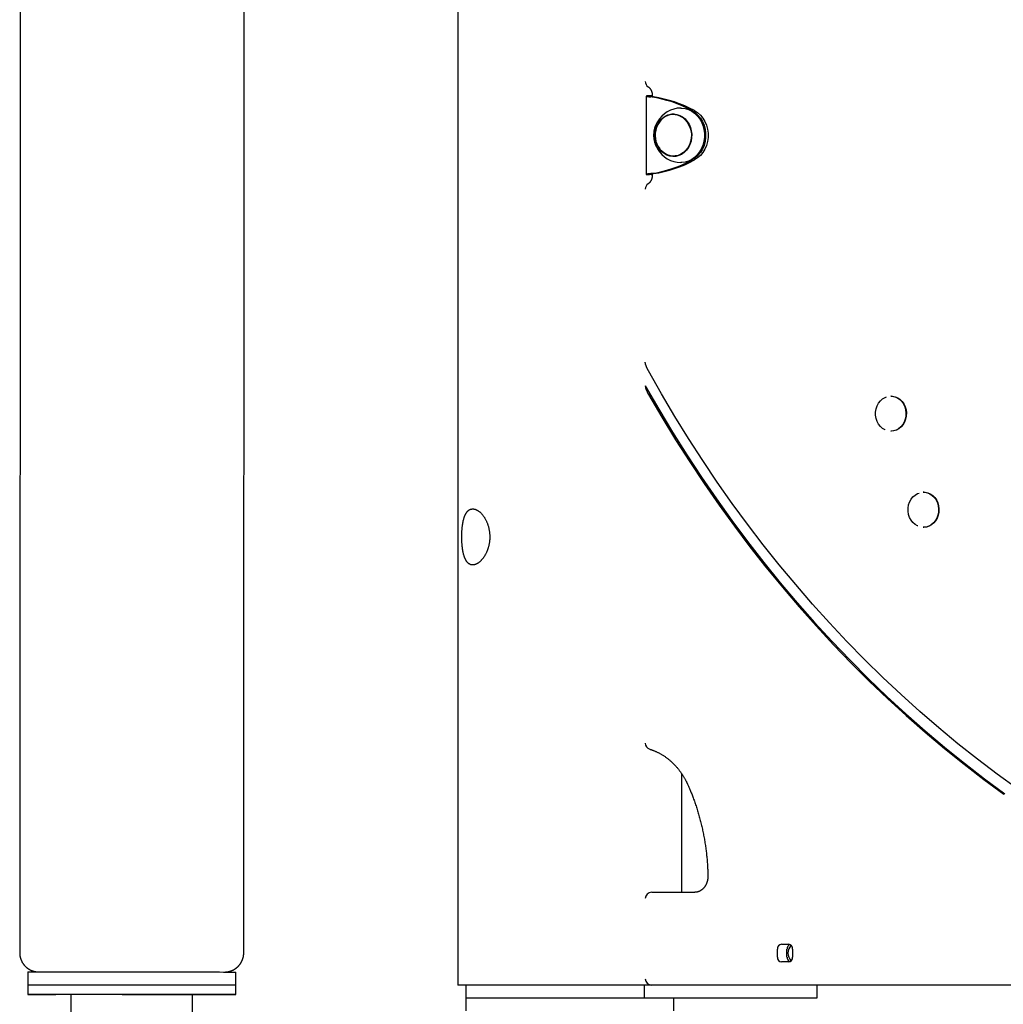
# Model space of a CAD drawing. Extents: x -1.5 to 17.4, y -4.3 to 5.3.
# Drawn here: x 1.8 to 2.4, y -3.1 to -2.5 of the extents above; entities that cross this region are included whole.
import ezdxf

# ---------------------------------------------------------------- set-up
doc = ezdxf.new("R2010")
doc.units = 0

msp = doc.modelspace()

# ---------------------------------------------------------------- linework, layer by layer
at = {"color": 7, "linetype": 'Continuous'}
for p, q in [((2.10542, 1.38539), (2.10542, -3.10774)), ((1.83225, -1.62674), (1.83177, -3.08753)), ((1.97177, -3.08758), (1.97225, -1.62674)), ((2.22319, -2.5524), (2.22319, -2.60126)), ((2.22514, -2.55214), (2.224, -2.55224)), ((2.2266, -2.55224), (2.224, -2.55224)), ((2.2266, -2.55224), (2.22622, -2.55235)), ((2.22696, -2.5522), (2.2266, -2.55224)), ((2.22696, -2.55183), (2.22696, -2.5527)), ((2.22769, -2.55288), (2.22619, -2.55288)), ((2.2414, -2.56383), (2.24015, -2.56383)), ((2.24015, -2.58983), (2.2414, -2.58983)), ((2.2266, -2.60142), (2.224, -2.60142)), ((2.224, -2.60142), (2.22514, -2.60152)), ((2.22769, -2.60078), (2.22619, -2.60078)), ((2.22622, -2.60131), (2.2266, -2.60142)), ((2.2266, -2.60142), (2.22696, -2.60146)), ((2.22696, -2.60095), (2.22696, -2.60183)), ((2.37624, -2.73974), (2.37599, -2.73974)), ((2.37599, -2.76174), (2.37624, -2.76174)), ((2.39659, -2.79974), (2.39634, -2.79974)), ((2.39634, -2.82174), (2.39659, -2.82174)), ((2.24542, -3.04974), (2.24542, -2.97577)), ((2.22663, -3.04974), (2.25363, -3.04974)), ((2.30517, -3.09024), (2.30517, -3.08524)), ((2.30777, -3.08224), (2.3121, -3.08224)), ((2.31117, -3.09024), (2.31117, -3.08524)), ((2.3147, -3.08524), (2.3147, -3.09024)), ((2.3121, -3.09324), (2.30777, -3.09324)), ((1.83677, -3.09953), (1.83676, -3.10753)), ((1.96676, -3.10758), (1.96677, -3.09958)), ((1.83676, -3.10753), (1.83676, -3.11353)), ((1.96676, -3.11358), (1.96676, -3.10758)), ((2.1148, -3.10774), (2.10542, -3.10774)), ((2.11042, -3.10774), (2.11042, -3.11574)), ((2.22672, -3.10774), (2.1148, -3.10774)), ((2.22203, -3.10774), (2.22203, -3.11574)), ((3.05542, -3.10774), (2.22663, -3.10774)), ((2.32993, -3.11574), (2.32993, -3.10774)), ((1.86371, -3.11354), (1.86346, -3.89151)), ((1.93956, -3.89154), (1.93981, -3.11357)), ((2.11042, -3.11574), (2.11042, -3.12374)), ((2.11042, -3.11574), (2.22203, -3.11574)), ((2.22203, -3.11574), (2.30107, -3.11574)), ((2.24042, -3.12374), (2.24042, -3.11574)), ((2.30107, -3.11574), (2.32993, -3.11574))]:
    msp.add_line(p, q, dxfattribs=at)
for points in [[(2.22441, -2.54649), (2.22448, -2.54654), (2.22455, -2.54659), (2.22462, -2.54664), (2.22469, -2.54669), (2.22475, -2.54675), (2.22483, -2.5468), (2.2249, -2.54686), (2.22497, -2.54693), (2.22505, -2.54699), (2.22512, -2.54707), (2.2252, -2.54715), (2.22528, -2.54723), (2.22536, -2.54732), (2.22545, -2.54742), (2.22553, -2.54752), (2.22561, -2.54762), (2.22569, -2.54773), (2.22578, -2.54785), (2.22586, -2.54797), (2.22594, -2.5481), (2.22602, -2.54823), (2.2261, -2.54837), (2.22617, -2.54851), (2.22624, -2.54865), (2.22631, -2.5488), (2.22638, -2.54894), (2.22644, -2.54909), (2.2265, -2.54924), (2.22655, -2.54939), (2.22661, -2.54954), (2.22665, -2.54969), (2.2267, -2.54983), (2.22674, -2.54998), (2.22677, -2.55012), (2.2268, -2.55026), (2.22683, -2.5504), (2.22686, -2.55053), (2.22688, -2.55066), (2.2269, -2.55079), (2.22691, -2.55092), (2.22692, -2.55104), (2.22693, -2.55116), (2.22694, -2.55127), (2.22695, -2.55139), (2.22695, -2.5515), (2.22696, -2.55161), (2.22696, -2.55172), (2.22696, -2.55183)], [(2.224, -2.55224), (2.22388, -2.55225), (2.22376, -2.55226), (2.22365, -2.55228), (2.22355, -2.55229), (2.22345, -2.5523), (2.22337, -2.55232), (2.2233, -2.55233), (2.22324, -2.55235), (2.22321, -2.55236), (2.22319, -2.55238), (2.22319, -2.5524), (2.2232, -2.55242), (2.22323, -2.55243), (2.22327, -2.55245), (2.22333, -2.55247), (2.2234, -2.55249), (2.22348, -2.55251), (2.22358, -2.55253), (2.22369, -2.55255), (2.22381, -2.55258), (2.22395, -2.5526), (2.2241, -2.55262), (2.22426, -2.55264), (2.22444, -2.55267), (2.22463, -2.55269), (2.22483, -2.55272), (2.22504, -2.55274), (2.22526, -2.55277), (2.22549, -2.5528), (2.22572, -2.55282), (2.22596, -2.55285), (2.22619, -2.55288)], [(2.22624, -2.5524), (2.22625, -2.55241), (2.22625, -2.55242), (2.22625, -2.55244), (2.22626, -2.55245), (2.22627, -2.55247), (2.22628, -2.55248), (2.2263, -2.5525), (2.22633, -2.55251), (2.22637, -2.55253), (2.22641, -2.55255), (2.22646, -2.55257), (2.22652, -2.55259), (2.22659, -2.55261), (2.22666, -2.55263), (2.22674, -2.55265), (2.22683, -2.55267), (2.22692, -2.5527), (2.22702, -2.55272), (2.22712, -2.55274), (2.22723, -2.55277), (2.22735, -2.5528), (2.22746, -2.55282), (2.22758, -2.55285), (2.22769, -2.55288)], [(2.24446, -2.56482), (2.24612, -2.5658), (2.24761, -2.56709), (2.24889, -2.56864), (2.24994, -2.57041), (2.25072, -2.57236), (2.25121, -2.57443), (2.25141, -2.57656), (2.25129, -2.57871), (2.25087, -2.5808), (2.25016, -2.58278), (2.24917, -2.5846), (2.24794, -2.58621), (2.2465, -2.58756), (2.24488, -2.58862), (2.24313, -2.58936), (2.24131, -2.58976), (2.23945, -2.5898), (2.23761, -2.58949), (2.23584, -2.58884), (2.23418, -2.58785), (2.23269, -2.58657), (2.23161, -2.5853)], [(2.2414, -2.56383), (2.2421, -2.56385), (2.24314, -2.56398)], [(2.2449, -2.55983), (2.24545, -2.55984), (2.24758, -2.56011), (2.24966, -2.56074), (2.25164, -2.56171), (2.25347, -2.56301), (2.25512, -2.5646), (2.25656, -2.56644), (2.25774, -2.56852), (2.25865, -2.57076), (2.25927, -2.57314), (2.25958, -2.5756), (2.25958, -2.57808), (2.25927, -2.58053), (2.25865, -2.58291), (2.25773, -2.58516), (2.25655, -2.58722), (2.25511, -2.58907), (2.25346, -2.59066), (2.25162, -2.59195), (2.24965, -2.59292), (2.24757, -2.59355), (2.24543, -2.59382), (2.2449, -2.59383)], [(2.25148, -2.59204), (2.25203, -2.59173), (2.25383, -2.59046), (2.25546, -2.58889), (2.25688, -2.58707), (2.25805, -2.58503), (2.25895, -2.58282), (2.25956, -2.58048), (2.25987, -2.57806), (2.25987, -2.57561), (2.25956, -2.57319), (2.25895, -2.57085), (2.25805, -2.56864), (2.25689, -2.5666), (2.25547, -2.56478), (2.25385, -2.56321), (2.25204, -2.56193), (2.25148, -2.56162)], [(2.25186, -2.56141), (2.2538, -2.56267), (2.25556, -2.56425), (2.25709, -2.56612), (2.25835, -2.56823), (2.25933, -2.57054), (2.25999, -2.573), (2.26033, -2.57554), (2.26033, -2.57811), (2.25999, -2.58065), (2.25933, -2.58311), (2.25835, -2.58542), (2.25709, -2.58753), (2.25556, -2.5894), (2.2538, -2.59098), (2.25186, -2.59224)], [(2.25336, -2.56141), (2.2553, -2.56267), (2.25706, -2.56425), (2.25859, -2.56612), (2.25985, -2.56823), (2.26083, -2.57054), (2.26149, -2.573), (2.26183, -2.57554), (2.26183, -2.57811), (2.26149, -2.58065), (2.26083, -2.58311), (2.25985, -2.58542), (2.25859, -2.58753), (2.25706, -2.5894), (2.2553, -2.59098), (2.25336, -2.59224)], [(2.24066, -2.59011), (2.2389, -2.58987), (2.23776, -2.58953)], [(2.24314, -2.58967), (2.24256, -2.58976), (2.2414, -2.58983)], [(2.22619, -2.60078), (2.22596, -2.60081), (2.22572, -2.60083), (2.22549, -2.60086), (2.22526, -2.60088), (2.22504, -2.60091), (2.22483, -2.60094), (2.22463, -2.60096), (2.22444, -2.60099), (2.22426, -2.60101), (2.2241, -2.60103), (2.22395, -2.60106), (2.22381, -2.60108), (2.22369, -2.6011), (2.22358, -2.60112), (2.22348, -2.60114), (2.2234, -2.60116), (2.22333, -2.60118), (2.22327, -2.6012), (2.22323, -2.60122), (2.2232, -2.60124), (2.22319, -2.60126), (2.22319, -2.60127), (2.22321, -2.60129), (2.22324, -2.60131), (2.2233, -2.60132), (2.22337, -2.60134), (2.22345, -2.60135), (2.22355, -2.60136), (2.22365, -2.60138), (2.22376, -2.60139), (2.22388, -2.6014), (2.224, -2.60142)], [(2.22696, -2.60183), (2.22696, -2.60193), (2.22696, -2.60204), (2.22695, -2.60215), (2.22695, -2.60226), (2.22694, -2.60237), (2.22694, -2.60248), (2.22693, -2.6026), (2.22691, -2.60271), (2.2269, -2.60284), (2.22688, -2.60296), (2.22686, -2.60309), (2.22684, -2.60322), (2.22681, -2.60336), (2.22678, -2.60349), (2.22675, -2.60363), (2.22671, -2.60377), (2.22667, -2.60392), (2.22662, -2.60406), (2.22657, -2.60421), (2.22652, -2.60435), (2.22647, -2.6045), (2.22641, -2.60464), (2.22634, -2.60479), (2.22628, -2.60493), (2.22621, -2.60507), (2.22614, -2.6052), (2.22607, -2.60534), (2.22599, -2.60547), (2.22591, -2.60559), (2.22584, -2.60571), (2.22576, -2.60583), (2.22568, -2.60594), (2.2256, -2.60605), (2.22551, -2.60615), (2.22543, -2.60625), (2.22535, -2.60634), (2.22527, -2.60643), (2.22519, -2.60652), (2.22511, -2.6066), (2.22503, -2.60667), (2.22495, -2.60674), (2.22487, -2.60681), (2.2248, -2.60687), (2.22472, -2.60693), (2.22464, -2.60699), (2.22457, -2.60705), (2.22449, -2.6071), (2.22441, -2.60716)], [(2.22769, -2.60078), (2.22758, -2.60081), (2.22746, -2.60083), (2.22735, -2.60086), (2.22723, -2.60088), (2.22712, -2.60091), (2.22702, -2.60093), (2.22692, -2.60096), (2.22683, -2.60098), (2.22674, -2.601), (2.22666, -2.60103), (2.22659, -2.60105), (2.22652, -2.60107), (2.22646, -2.60109), (2.22641, -2.60111), (2.22637, -2.60112), (2.22633, -2.60114), (2.2263, -2.60116), (2.22628, -2.60117), (2.22627, -2.60119), (2.22626, -2.6012), (2.22625, -2.60122), (2.22625, -2.60123), (2.22625, -2.60124), (2.22624, -2.60126)], [(2.22463, -2.72406), (2.22452, -2.72384), (2.22441, -2.72363), (2.2243, -2.72342), (2.22419, -2.7232), (2.22408, -2.72299), (2.22397, -2.72277), (2.22387, -2.72256), (2.22376, -2.72234), (2.22366, -2.72213), (2.22357, -2.72191), (2.22348, -2.7217), (2.22339, -2.72149), (2.2233, -2.72128), (2.22322, -2.72107), (2.22315, -2.72087), (2.22308, -2.72068), (2.22302, -2.7205), (2.22296, -2.72032), (2.2229, -2.72015), (2.22286, -2.71998), (2.22281, -2.71983), (2.22278, -2.71968), (2.22274, -2.71954), (2.22272, -2.71941), (2.2227, -2.71929), (2.22268, -2.71918), (2.22267, -2.71907), (2.22265, -2.71897), (2.22265, -2.71887), (2.22264, -2.71878), (2.22264, -2.71869), (2.22263, -2.7186)], [(2.4551, -2.98508), (2.44257, -2.976), (2.43019, -2.96663), (2.41799, -2.95696), (2.40596, -2.94701), (2.39411, -2.93677), (2.38244, -2.92626), (2.37097, -2.91547), (2.35968, -2.90441), (2.3486, -2.89309), (2.33772, -2.8815), (2.32705, -2.86966), (2.31659, -2.85757), (2.30635, -2.84523), (2.29633, -2.83266), (2.28654, -2.81985), (2.27697, -2.80681), (2.26764, -2.79354), (2.25855, -2.78006), (2.2497, -2.76636), (2.24109, -2.75246), (2.23274, -2.73836), (2.22463, -2.72406)], [(2.22263, -2.73345), (2.231, -2.74798), (2.23963, -2.76231), (2.24852, -2.77643), (2.25765, -2.79034), (2.26704, -2.80402), (2.27667, -2.81747), (2.28654, -2.83069), (2.29664, -2.84368), (2.30698, -2.85641), (2.31754, -2.8689), (2.32833, -2.88113), (2.33933, -2.89309), (2.35055, -2.9048), (2.36197, -2.91622), (2.3736, -2.92738), (2.38543, -2.93825), (2.39744, -2.94884), (2.40965, -2.95913), (2.42204, -2.96913), (2.43461, -2.97883), (2.44734, -2.98823)], [(2.22263, -2.73345), (2.22266, -2.73366), (2.22269, -2.73387), (2.22272, -2.73408), (2.22276, -2.73429), (2.2228, -2.73451), (2.22285, -2.73472), (2.2229, -2.73494), (2.22296, -2.73517), (2.22303, -2.73539), (2.22311, -2.73562), (2.2232, -2.73585), (2.22329, -2.73608), (2.22339, -2.73631), (2.2235, -2.73654), (2.22361, -2.73677), (2.22372, -2.737), (2.22383, -2.73722), (2.22394, -2.73744), (2.22405, -2.73766), (2.22417, -2.73788), (2.22428, -2.73809), (2.2244, -2.73831), (2.22452, -2.73852), (2.22463, -2.73873)], [(2.22463, -2.73873), (2.23296, -2.75296), (2.24154, -2.767), (2.25036, -2.78082), (2.25943, -2.79444), (2.26873, -2.80784), (2.27827, -2.82101), (2.28804, -2.83396), (2.29804, -2.84668), (2.30826, -2.85916), (2.3187, -2.87139), (2.32936, -2.88337), (2.34022, -2.8951), (2.35129, -2.90657), (2.36257, -2.91778), (2.37403, -2.92872), (2.38569, -2.93939), (2.39754, -2.94978), (2.40956, -2.95988), (2.42176, -2.9697), (2.43414, -2.97923), (2.44668, -2.98847)], [(2.37249, -2.76083), (2.37241, -2.7608), (2.37087, -2.75991), (2.36949, -2.75871), (2.36833, -2.75724), (2.36742, -2.75555), (2.3668, -2.75369), (2.36648, -2.75174), (2.36648, -2.74975), (2.3668, -2.74779), (2.36742, -2.74594), (2.36833, -2.74424), (2.36949, -2.74277), (2.37087, -2.74157), (2.37241, -2.74068), (2.37342, -2.74031)], [(2.37599, -2.73974), (2.37684, -2.73979), (2.37852, -2.74014), (2.38012, -2.74083), (2.38159, -2.74184), (2.38287, -2.74314), (2.38394, -2.74468), (2.38475, -2.74642), (2.38528, -2.7483), (2.38551, -2.75025), (2.38543, -2.75222), (2.38505, -2.75414), (2.38438, -2.75596), (2.38344, -2.7576), (2.38226, -2.75903), (2.38088, -2.76019), (2.37934, -2.76104), (2.37769, -2.76157), (2.37599, -2.76174)], [(2.37624, -2.73974), (2.37709, -2.73979), (2.37877, -2.74014), (2.38037, -2.74083), (2.38184, -2.74184), (2.38312, -2.74314), (2.38419, -2.74468), (2.385, -2.74642), (2.38553, -2.7483), (2.38576, -2.75025), (2.38568, -2.75222), (2.3853, -2.75414), (2.38463, -2.75596), (2.38369, -2.7576), (2.38251, -2.75903), (2.38113, -2.76019), (2.37959, -2.76104), (2.37794, -2.76157), (2.37624, -2.76174)], [(2.39284, -2.82083), (2.39276, -2.8208), (2.39122, -2.81991), (2.38984, -2.81871), (2.38868, -2.81724), (2.38777, -2.81555), (2.38715, -2.81369), (2.38683, -2.81174), (2.38683, -2.80975), (2.38715, -2.80779), (2.38777, -2.80594), (2.38868, -2.80424), (2.38984, -2.80277), (2.39122, -2.80157), (2.39276, -2.80068), (2.39378, -2.80031)], [(2.39634, -2.79974), (2.39719, -2.79979), (2.39888, -2.80014), (2.40047, -2.80083), (2.40194, -2.80184), (2.40323, -2.80314), (2.40429, -2.80468), (2.4051, -2.80642), (2.40563, -2.8083), (2.40586, -2.81025), (2.40578, -2.81222), (2.4054, -2.81414), (2.40473, -2.81596), (2.40379, -2.8176), (2.40261, -2.81903), (2.40123, -2.82019), (2.39969, -2.82104), (2.39804, -2.82157), (2.39634, -2.82174)], [(2.39659, -2.79974), (2.39744, -2.79979), (2.39913, -2.80014), (2.40072, -2.80083), (2.40219, -2.80184), (2.40348, -2.80314), (2.40454, -2.80468), (2.40535, -2.80642), (2.40588, -2.8083), (2.40611, -2.81025), (2.40603, -2.81222), (2.40565, -2.81414), (2.40498, -2.81596), (2.40404, -2.8176), (2.40286, -2.81903), (2.40148, -2.82019), (2.39994, -2.82104), (2.39829, -2.82157), (2.39659, -2.82174)], [(2.22545, -2.96038), (2.22571, -2.96047), (2.22596, -2.96055), (2.22622, -2.96064), (2.22648, -2.96072), (2.22675, -2.96081), (2.22701, -2.96091), (2.22729, -2.96101), (2.22757, -2.96111), (2.22785, -2.96122), (2.22815, -2.96134), (2.22845, -2.96146), (2.22876, -2.96159), (2.22907, -2.96172), (2.22939, -2.96187), (2.22972, -2.96202), (2.23005, -2.96218), (2.23039, -2.96234), (2.23074, -2.96251), (2.23109, -2.96269), (2.23144, -2.96288), (2.2318, -2.96307), (2.23215, -2.96327), (2.23251, -2.96347), (2.23286, -2.96368), (2.23322, -2.96389), (2.23357, -2.96411), (2.23392, -2.96433), (2.23427, -2.96456), (2.23461, -2.96479), (2.23496, -2.96502), (2.2353, -2.96526), (2.23564, -2.9655), (2.23597, -2.96575), (2.23631, -2.966), (2.23664, -2.96626), (2.23697, -2.96652), (2.2373, -2.96678), (2.23762, -2.96705), (2.23795, -2.96732), (2.23827, -2.96759), (2.23859, -2.96787), (2.2389, -2.96815), (2.23921, -2.96844), (2.23952, -2.96873), (2.23983, -2.96903), (2.24014, -2.96932), (2.24044, -2.96963), (2.24074, -2.96993), (2.24103, -2.97024), (2.24133, -2.97055), (2.24162, -2.97087), (2.24191, -2.97119), (2.24219, -2.97152), (2.24247, -2.97184), (2.24275, -2.97217), (2.24303, -2.97251), (2.2433, -2.97284), (2.24357, -2.97319), (2.24384, -2.97353), (2.2441, -2.97388), (2.24436, -2.97423), (2.24462, -2.97458), (2.24488, -2.97494), (2.24513, -2.9753), (2.24538, -2.97566), (2.24562, -2.97603), (2.24586, -2.97639), (2.24609, -2.97675), (2.24632, -2.97712), (2.24654, -2.97747), (2.24675, -2.97782), (2.24695, -2.97817), (2.24715, -2.97851), (2.24734, -2.97883), (2.24751, -2.97915), (2.24768, -2.97946), (2.24784, -2.97977), (2.248, -2.98006), (2.24814, -2.98034), (2.24828, -2.98061), (2.24841, -2.98088), (2.24853, -2.98113), (2.24865, -2.98138), (2.24876, -2.98162), (2.24887, -2.98185), (2.24898, -2.98208), (2.24908, -2.98231), (2.24919, -2.98254)], [(2.24919, -2.98254), (2.2494, -2.98303), (2.24962, -2.98351), (2.24983, -2.984), (2.25004, -2.9845), (2.25026, -2.98501), (2.25048, -2.98552), (2.2507, -2.98605), (2.25093, -2.98659), (2.25116, -2.98715), (2.25139, -2.98772), (2.25162, -2.98831), (2.25186, -2.98891), (2.2521, -2.98953), (2.25234, -2.99017), (2.25258, -2.99082), (2.25283, -2.99149), (2.25308, -2.99218), (2.25333, -2.99288), (2.25358, -2.99359), (2.25383, -2.99431), (2.25408, -2.99505), (2.25433, -2.99579), (2.25457, -2.99653), (2.25481, -2.99728), (2.25505, -2.99803), (2.25528, -2.99879), (2.25551, -2.99954), (2.25574, -3.0003), (2.25596, -3.00105), (2.25618, -3.00181), (2.25639, -3.00258), (2.2566, -3.00334), (2.25681, -3.0041), (2.25701, -3.00487), (2.2572, -3.00563), (2.2574, -3.0064), (2.25759, -3.00717), (2.25777, -3.00794), (2.25795, -3.00871), (2.25813, -3.00949), (2.2583, -3.01026), (2.25847, -3.01104), (2.25864, -3.01181), (2.2588, -3.01259), (2.25895, -3.01337), (2.2591, -3.01415), (2.25925, -3.01493), (2.2594, -3.01572), (2.25954, -3.0165), (2.25967, -3.01729), (2.2598, -3.01807), (2.25993, -3.01886), (2.26005, -3.01964), (2.26017, -3.02043), (2.26029, -3.02122), (2.2604, -3.02201), (2.2605, -3.0228), (2.2606, -3.02359), (2.2607, -3.02438), (2.26079, -3.02517), (2.26088, -3.02595), (2.26097, -3.02673), (2.26105, -3.0275), (2.26112, -3.02827), (2.26119, -3.02902), (2.26126, -3.02977), (2.26132, -3.03051), (2.26137, -3.03125), (2.26143, -3.03197), (2.26147, -3.03269), (2.26152, -3.0334), (2.26156, -3.0341), (2.26159, -3.0348), (2.26162, -3.03548), (2.26165, -3.03616), (2.26167, -3.03684), (2.2617, -3.03751), (2.26172, -3.03818), (2.26174, -3.03884), (2.26176, -3.03951)], [(2.26176, -3.03951), (2.26176, -3.03965), (2.26176, -3.03979), (2.26175, -3.03994), (2.26175, -3.04008), (2.26175, -3.04023), (2.26174, -3.04038), (2.26173, -3.04054), (2.26172, -3.04069), (2.26171, -3.04086), (2.2617, -3.04102), (2.26168, -3.04119), (2.26165, -3.04137), (2.26163, -3.04155), (2.2616, -3.04173), (2.26157, -3.04192), (2.26153, -3.04211), (2.26149, -3.04231), (2.26144, -3.0425), (2.26139, -3.0427), (2.26134, -3.04291), (2.26128, -3.04311), (2.26122, -3.04331), (2.26115, -3.04351), (2.26108, -3.04371), (2.26101, -3.04391), (2.26094, -3.0441), (2.26086, -3.0443), (2.26078, -3.04449), (2.26069, -3.04468), (2.2606, -3.04486), (2.26051, -3.04505), (2.26041, -3.04523), (2.26031, -3.04541), (2.26021, -3.04558), (2.26011, -3.04576), (2.26, -3.04593), (2.25989, -3.0461), (2.25978, -3.04626), (2.25966, -3.04642), (2.25955, -3.04658), (2.25943, -3.04673), (2.2593, -3.04688), (2.25918, -3.04703), (2.25905, -3.04718), (2.25892, -3.04732), (2.25879, -3.04745), (2.25865, -3.04759), (2.25851, -3.04772), (2.25838, -3.04784), (2.25823, -3.04797), (2.25809, -3.04809), (2.25795, -3.0482), (2.2578, -3.04831), (2.25765, -3.04842), (2.2575, -3.04852), (2.25735, -3.04862), (2.2572, -3.04872), (2.25704, -3.04881), (2.25689, -3.04889), (2.25673, -3.04898), (2.25657, -3.04906), (2.25642, -3.04913), (2.25626, -3.0492), (2.2561, -3.04927), (2.25594, -3.04933), (2.25579, -3.04938), (2.25563, -3.04944), (2.25547, -3.04948), (2.25531, -3.04953), (2.25516, -3.04957), (2.255, -3.0496), (2.25485, -3.04963), (2.2547, -3.04965), (2.25454, -3.04968), (2.25439, -3.04969), (2.25424, -3.04971), (2.25409, -3.04972), (2.25394, -3.04973), (2.25378, -3.04974), (2.25363, -3.04974)], [(1.83181, -3.08753), (1.83181, -3.08771), (1.83181, -3.08789), (1.83181, -3.08807), (1.83181, -3.08825), (1.83181, -3.08844), (1.83182, -3.08862), (1.83184, -3.08881), (1.83185, -3.089), (1.83187, -3.08919), (1.8319, -3.08938), (1.83193, -3.08958), (1.83197, -3.08978), (1.83201, -3.08998), (1.83206, -3.09018), (1.83211, -3.09039), (1.83216, -3.0906), (1.83222, -3.0908), (1.83228, -3.09101), (1.83235, -3.09122), (1.83242, -3.09143), (1.8325, -3.09164), (1.83257, -3.09185), (1.83265, -3.09205), (1.83274, -3.09226), (1.83283, -3.09246), (1.83292, -3.09266), (1.83301, -3.09285), (1.83311, -3.09304), (1.83321, -3.09323), (1.83331, -3.09342), (1.83342, -3.0936), (1.83352, -3.09378), (1.83363, -3.09396), (1.83375, -3.09414), (1.83386, -3.09431), (1.83398, -3.09448), (1.8341, -3.09464), (1.83422, -3.0948), (1.83435, -3.09496), (1.83447, -3.09512), (1.8346, -3.09527), (1.83473, -3.09542), (1.83486, -3.09557), (1.83499, -3.09572), (1.83512, -3.09586), (1.83526, -3.096), (1.8354, -3.09613), (1.83553, -3.09626), (1.83567, -3.09639), (1.83581, -3.09652), (1.83595, -3.09664), (1.8361, -3.09676), (1.83624, -3.09688), (1.83638, -3.09699), (1.83653, -3.0971), (1.83667, -3.09721), (1.83682, -3.09731), (1.83696, -3.09742), (1.83711, -3.09752), (1.83725, -3.09761), (1.8374, -3.0977), (1.83755, -3.09779), (1.83769, -3.09788), (1.83784, -3.09797), (1.83798, -3.09805), (1.83813, -3.09813), (1.83828, -3.0982), (1.83842, -3.09828), (1.83857, -3.09835), (1.83871, -3.09842), (1.83885, -3.09848), (1.839, -3.09854), (1.83914, -3.09861), (1.83928, -3.09866), (1.83942, -3.09872), (1.83956, -3.09877), (1.83969, -3.09882), (1.83983, -3.09887), (1.83997, -3.09892), (1.8401, -3.09896), (1.84023, -3.099), (1.84036, -3.09904), (1.84049, -3.09908), (1.84062, -3.09911), (1.84074, -3.09915), (1.84086, -3.09918), (1.84098, -3.09921), (1.8411, -3.09924), (1.84122, -3.09926), (1.84133, -3.09929), (1.84144, -3.09931), (1.84155, -3.09933), (1.84165, -3.09935), (1.84176, -3.09937), (1.84185, -3.09938), (1.84195, -3.0994), (1.84204, -3.09941), (1.84213, -3.09942), (1.84221, -3.09943), (1.84229, -3.09944), (1.84237, -3.09945), (1.84245, -3.09946), (1.84252, -3.09947), (1.84258, -3.09948), (1.84264, -3.09948), (1.8427, -3.09949), (1.84276, -3.09949), (1.84281, -3.0995), (1.84285, -3.0995), (1.8429, -3.0995), (1.84293, -3.09951), (1.84297, -3.09951), (1.843, -3.09951), (1.84303, -3.09951), (1.84306, -3.09951), (1.84308, -3.09952), (1.8431, -3.09952), (1.84312, -3.09952), (1.84314, -3.09952), (1.84316, -3.09952)], [(1.96037, -3.09956), (1.9604, -3.09956), (1.96043, -3.09955), (1.96046, -3.09955), (1.9605, -3.09955), (1.96053, -3.09955), (1.96057, -3.09955), (1.96061, -3.09954), (1.96066, -3.09954), (1.96071, -3.09954), (1.96077, -3.09953), (1.96083, -3.09953), (1.9609, -3.09952), (1.96097, -3.09951), (1.96105, -3.0995), (1.96113, -3.0995), (1.96122, -3.09948), (1.96132, -3.09947), (1.96143, -3.09946), (1.96154, -3.09944), (1.96166, -3.09942), (1.96178, -3.0994), (1.96191, -3.09938), (1.96204, -3.09936), (1.96218, -3.09933), (1.96233, -3.0993), (1.96248, -3.09927), (1.96263, -3.09923), (1.96279, -3.09919), (1.96295, -3.09915), (1.96312, -3.0991), (1.96329, -3.09905), (1.96347, -3.09899), (1.96365, -3.09893), (1.96383, -3.09887), (1.96401, -3.0988), (1.96419, -3.09873), (1.96438, -3.09865), (1.96457, -3.09857), (1.96475, -3.09849), (1.96494, -3.0984), (1.96512, -3.09832), (1.9653, -3.09822), (1.96548, -3.09813), (1.96566, -3.09803), (1.96583, -3.09793), (1.96601, -3.09783), (1.96618, -3.09772), (1.96635, -3.09761), (1.96652, -3.0975), (1.96669, -3.09738), (1.96686, -3.09726), (1.96702, -3.09713), (1.96719, -3.09701), (1.96735, -3.09688), (1.96751, -3.09674), (1.96767, -3.09661), (1.96782, -3.09647), (1.96798, -3.09633), (1.96813, -3.09618), (1.96828, -3.09604), (1.96842, -3.09589), (1.96857, -3.09573), (1.96871, -3.09558), (1.96885, -3.09542), (1.96899, -3.09525), (1.96913, -3.09508), (1.96926, -3.09491), (1.96939, -3.09474), (1.96952, -3.09456), (1.96965, -3.09438), (1.96977, -3.0942), (1.9699, -3.09401), (1.97001, -3.09383), (1.97013, -3.09363), (1.97024, -3.09344), (1.97035, -3.09324), (1.97045, -3.09304), (1.97055, -3.09284), (1.97065, -3.09264), (1.97074, -3.09243), (1.97083, -3.09223), (1.97092, -3.09202), (1.971, -3.0918), (1.97108, -3.09159), (1.97115, -3.09138), (1.97122, -3.09117), (1.97128, -3.09096), (1.97134, -3.09075), (1.9714, -3.09054), (1.97146, -3.09033), (1.9715, -3.09012), (1.97155, -3.08991), (1.97159, -3.08971), (1.97162, -3.08951), (1.97165, -3.08931), (1.97168, -3.08911), (1.97169, -3.08891), (1.97171, -3.08872), (1.97172, -3.08853), (1.97173, -3.08833), (1.97173, -3.08814), (1.97173, -3.08795), (1.97173, -3.08777), (1.97173, -3.08758)], [(1.83677, -3.09953), (1.8369, -3.09953), (1.83738, -3.09953), (1.83821, -3.09953), (1.83939, -3.09952), (1.84091, -3.09952), (1.84277, -3.09952), (1.84494, -3.09952), (1.84743, -3.09952), (1.85021, -3.09952), (1.85327, -3.09951), (1.8566, -3.09951), (1.86018, -3.09951), (1.86398, -3.09951), (1.86799, -3.09951), (1.87218, -3.09951), (1.87654, -3.09951), (1.88103, -3.09951), (1.88564, -3.09951), (1.89033, -3.09951), (1.89509, -3.09952), (1.89988, -3.09952), (1.90469, -3.09952), (1.90947, -3.09952), (1.91422, -3.09952), (1.9189, -3.09952), (1.92348, -3.09953), (1.92795, -3.09953), (1.93227, -3.09953), (1.93642, -3.09953), (1.94039, -3.09954), (1.94415, -3.09954), (1.94767, -3.09954), (1.95094, -3.09955), (1.95395, -3.09955), (1.95667, -3.09955), (1.95909, -3.09956), (1.96119, -3.09956), (1.96298, -3.09956), (1.96442, -3.09956), (1.96553, -3.09957), (1.96629, -3.09957), (1.96669, -3.09957), (1.96677, -3.09958)], [(1.83676, -3.10753), (1.83689, -3.10753), (1.83738, -3.10753), (1.83821, -3.10753), (1.83939, -3.10752), (1.84091, -3.10752), (1.84276, -3.10752), (1.84494, -3.10752), (1.84742, -3.10752), (1.85021, -3.10752), (1.85327, -3.10751), (1.8566, -3.10751), (1.86018, -3.10751), (1.86398, -3.10751), (1.86799, -3.10751), (1.87218, -3.10751), (1.87654, -3.10751), (1.88103, -3.10751), (1.88564, -3.10751), (1.89033, -3.10751), (1.89509, -3.10752), (1.89988, -3.10752), (1.90468, -3.10752), (1.90947, -3.10752), (1.91422, -3.10752), (1.91889, -3.10752), (1.92348, -3.10753), (1.92794, -3.10753), (1.93227, -3.10753), (1.93642, -3.10753), (1.94039, -3.10754), (1.94414, -3.10754), (1.94767, -3.10754), (1.95094, -3.10755), (1.95395, -3.10755), (1.95667, -3.10755), (1.95909, -3.10756), (1.96119, -3.10756), (1.96297, -3.10756), (1.96442, -3.10756), (1.96553, -3.10757), (1.96629, -3.10757), (1.96669, -3.10757), (1.96676, -3.10758)], [(1.83676, -3.10753), (1.83694, -3.10753), (1.83747, -3.10753), (1.83835, -3.10753), (1.83958, -3.10752), (1.84115, -3.10752), (1.84305, -3.10752)], [(1.84305, -3.10752), (1.84527, -3.10752), (1.8478, -3.10752), (1.85062, -3.10751), (1.85372, -3.10751), (1.85708, -3.10751), (1.86069, -3.10751), (1.86453, -3.10751), (1.86856, -3.10751), (1.87278, -3.10751), (1.87716, -3.10751), (1.88167, -3.10751), (1.88629, -3.10751), (1.89099, -3.10751), (1.89575, -3.10752), (1.90055, -3.10752), (1.90535, -3.10752), (1.91014, -3.10752), (1.91487, -3.10752), (1.91954, -3.10752), (1.92411, -3.10753), (1.92856, -3.10753), (1.93286, -3.10753), (1.93699, -3.10753), (1.94093, -3.10754), (1.94465, -3.10754), (1.94814, -3.10754), (1.95138, -3.10755), (1.95434, -3.10755), (1.95702, -3.10755), (1.9594, -3.10756), (1.96146, -3.10756), (1.9632, -3.10756), (1.9646, -3.10757), (1.96565, -3.10757), (1.96636, -3.10757), (1.96672, -3.10757), (1.96676, -3.10758)], [(1.86371, -3.11357), (1.86071, -3.11357), (1.8571, -3.11357), (1.85373, -3.11356), (1.85063, -3.11356), (1.84781, -3.11356), (1.84528, -3.11355), (1.84305, -3.11355), (1.84115, -3.11355), (1.83959, -3.11354), (1.83836, -3.11354), (1.83747, -3.11354), (1.83694, -3.11354), (1.83676, -3.11353), (1.83694, -3.11353), (1.83747, -3.11353), (1.83835, -3.11353), (1.83958, -3.11352), (1.84115, -3.11352), (1.84305, -3.11352)], [(1.84305, -3.11352), (1.84527, -3.11352), (1.84779, -3.11352), (1.85062, -3.11351), (1.85372, -3.11351), (1.85708, -3.11351), (1.86069, -3.11351), (1.86452, -3.11351), (1.86856, -3.11351), (1.87278, -3.11351), (1.87715, -3.11351), (1.88166, -3.11351), (1.88628, -3.11351), (1.89099, -3.11351), (1.89575, -3.11352), (1.90055, -3.11352), (1.90535, -3.11352), (1.91014, -3.11352), (1.91487, -3.11352), (1.91954, -3.11352), (1.92411, -3.11353), (1.92855, -3.11353), (1.93285, -3.11353), (1.93699, -3.11353), (1.94092, -3.11354), (1.94465, -3.11354), (1.94814, -3.11354), (1.95138, -3.11355), (1.95434, -3.11355), (1.95702, -3.11355), (1.9594, -3.11356), (1.96146, -3.11356), (1.96319, -3.11356), (1.9646, -3.11357), (1.96565, -3.11357), (1.96636, -3.11357), (1.96672, -3.11357), (1.96672, -3.11358), (1.96636, -3.11358), (1.96566, -3.11358), (1.9646, -3.11358), (1.9632, -3.11359), (1.96147, -3.11359), (1.95941, -3.11359), (1.95703, -3.11359), (1.95435, -3.11359), (1.95139, -3.11359), (1.94815, -3.1136), (1.94466, -3.1136), (1.94094, -3.1136), (1.93981, -3.1136)], [(1.93981, -3.11357), (1.93978, -3.11357), (1.93946, -3.11356), (1.93878, -3.11356), (1.93776, -3.11356), (1.9364, -3.11356), (1.93472, -3.11355), (1.93273, -3.11355), (1.93045, -3.11355), (1.92791, -3.11355), (1.92512, -3.11354), (1.92211, -3.11354), (1.91891, -3.11354), (1.91555, -3.11354), (1.91206, -3.11354), (1.90848, -3.11354), (1.90483, -3.11353), (1.90116, -3.11353), (1.89749, -3.11353), (1.89386, -3.11353), (1.89031, -3.11353), (1.88686, -3.11353), (1.88355, -3.11353), (1.88041, -3.11353), (1.87747, -3.11353), (1.87476, -3.11353), (1.87229, -3.11353), (1.87011, -3.11353), (1.86822, -3.11353), (1.86664, -3.11353), (1.86539, -3.11354), (1.86448, -3.11354), (1.86392, -3.11354), (1.86371, -3.11354), (1.86371, -3.11354)]]:
    msp.add_lwpolyline(points, dxfattribs=at)
for points in [[(2.23278, -2.58704), (2.23142, -2.5855), (2.2303, -2.58373), (2.22945, -2.58176), (2.2289, -2.57966), (2.22865, -2.57748), (2.22871, -2.57529), (2.22908, -2.57313), (2.22976, -2.57108), (2.23072, -2.56919), (2.23194, -2.5675), (2.23338, -2.56607), (2.23501, -2.56493), (2.23677, -2.56411), (2.23863, -2.56364), (2.24053, -2.56353), (2.24242, -2.56379), (2.24425, -2.5644), (2.24597, -2.56535), (2.24752, -2.56661), (2.24888, -2.56815), (2.25, -2.56993), (2.25085, -2.57189), (2.2514, -2.57399), (2.25165, -2.57617), (2.25159, -2.57837), (2.25122, -2.58052), (2.25054, -2.58257), (2.24958, -2.58447), (2.24836, -2.58616), (2.24692, -2.58759), (2.24529, -2.58873), (2.24353, -2.58954), (2.24167, -2.59001), (2.23977, -2.59012), (2.23788, -2.58987), (2.23605, -2.58926), (2.23433, -2.58831)], [(2.11504, -2.81029), (2.11524, -2.8103), (2.11545, -2.81032), (2.11565, -2.81035), (2.11587, -2.81038), (2.11608, -2.81043), (2.1163, -2.81048), (2.11652, -2.81055), (2.11674, -2.81063), (2.11696, -2.81073), (2.11718, -2.81083), (2.1174, -2.81094), (2.11762, -2.81106), (2.11785, -2.81119), (2.11807, -2.81133), (2.11829, -2.81148), (2.11852, -2.81164), (2.11874, -2.81181), (2.11896, -2.81198), (2.11918, -2.81216), (2.1194, -2.81236), (2.11962, -2.81256), (2.11984, -2.81277), (2.12005, -2.81299), (2.12027, -2.81321), (2.12048, -2.81345), (2.12069, -2.81369), (2.1209, -2.81394), (2.12111, -2.8142), (2.12131, -2.81447), (2.12151, -2.81474), (2.12171, -2.81502), (2.12191, -2.81531), (2.1221, -2.81561), (2.12229, -2.81592), (2.12247, -2.81623), (2.12265, -2.81655), (2.12283, -2.81687), (2.12301, -2.8172), (2.12318, -2.81754), (2.12334, -2.81789), (2.1235, -2.81824), (2.12365, -2.8186), (2.1238, -2.81896), (2.12395, -2.81933), (2.12409, -2.8197), (2.12422, -2.82008), (2.12435, -2.82046), (2.12447, -2.82085), (2.12458, -2.82124), (2.12469, -2.82164), (2.12479, -2.82204), (2.12489, -2.82244), (2.12497, -2.82285), (2.12506, -2.82325), (2.12513, -2.82366), (2.12519, -2.82402), (2.12524, -2.82439), (2.12529, -2.82475), (2.12533, -2.82511), (2.12537, -2.82548), (2.1254, -2.82584), (2.12543, -2.82621), (2.12545, -2.82658), (2.12546, -2.82694), (2.12547, -2.82731), (2.12548, -2.82767), (2.12547, -2.82804), (2.12547, -2.8284), (2.12545, -2.82877), (2.12544, -2.82913), (2.12541, -2.82949), (2.12538, -2.82985), (2.12535, -2.83021), (2.12531, -2.83056), (2.12527, -2.83092), (2.12522, -2.83127), (2.12516, -2.83163), (2.1251, -2.83198), (2.12504, -2.83232), (2.12497, -2.83267), (2.12489, -2.83301), (2.12481, -2.83335), (2.12473, -2.83369), (2.12464, -2.83403), (2.12455, -2.83436), (2.12445, -2.83469), (2.12435, -2.83502), (2.12424, -2.83534), (2.12413, -2.83567), (2.12401, -2.83598), (2.12389, -2.8363), (2.12377, -2.83661), (2.12364, -2.83692), (2.12351, -2.83722), (2.12337, -2.83752), (2.12323, -2.83782), (2.12309, -2.83811), (2.12294, -2.8384), (2.12279, -2.83869), (2.12264, -2.83897), (2.12248, -2.83924), (2.12232, -2.83951), (2.12216, -2.83978), (2.12199, -2.84004), (2.12182, -2.8403), (2.12165, -2.84055), (2.12148, -2.8408), (2.1213, -2.84104), (2.12112, -2.84127), (2.12093, -2.8415), (2.12075, -2.84173), (2.12056, -2.84195), (2.12037, -2.84216), (2.12018, -2.84236), (2.11999, -2.84256), (2.1198, -2.84276), (2.1196, -2.84294), (2.11941, -2.84312), (2.11921, -2.8433), (2.11901, -2.84346), (2.11881, -2.84362), (2.11861, -2.84378), (2.11841, -2.84392), (2.11821, -2.84406), (2.11801, -2.84419), (2.11781, -2.84431), (2.11761, -2.84443), (2.11741, -2.84453), (2.11721, -2.84464), (2.11702, -2.84473), (2.11682, -2.84481), (2.11662, -2.84489), (2.11642, -2.84496), (2.11623, -2.84502), (2.11604, -2.84508), (2.11584, -2.84512), (2.11565, -2.84516), (2.11546, -2.84519), (2.11527, -2.84522), (2.11509, -2.84523), (2.1149, -2.84524), (2.11472, -2.84524), (2.11454, -2.84523), (2.11436, -2.84522), (2.11418, -2.8452), (2.11401, -2.84517), (2.11384, -2.84513), (2.11367, -2.84509), (2.1135, -2.84503), (2.11333, -2.84497), (2.11317, -2.84491), (2.11301, -2.84483), (2.11285, -2.84475), (2.1127, -2.84466), (2.11254, -2.84457), (2.11239, -2.84447), (2.11224, -2.84436), (2.1121, -2.84424), (2.11195, -2.84412), (2.11181, -2.84399), (2.11167, -2.84385), (2.11154, -2.84371), (2.1114, -2.84356), (2.11127, -2.8434), (2.11115, -2.84324), (2.11102, -2.84307), (2.1109, -2.84289), (2.11078, -2.84271), (2.11066, -2.84252), (2.11054, -2.84232), (2.11043, -2.84212), (2.11032, -2.84191), (2.11021, -2.84169), (2.11011, -2.84147), (2.11001, -2.84125), (2.10991, -2.84101), (2.10981, -2.84077), (2.10972, -2.84053), (2.10963, -2.84028), (2.10954, -2.84002), (2.10945, -2.83976), (2.10937, -2.83949), (2.10928, -2.83921), (2.1092, -2.83893), (2.10913, -2.83865), (2.10905, -2.83836), (2.10898, -2.83806), (2.10892, -2.83776), (2.10885, -2.83746), (2.10879, -2.83715), (2.10873, -2.83684), (2.10867, -2.83652), (2.10861, -2.8362), (2.10856, -2.83587), (2.10851, -2.83554), (2.10846, -2.83521), (2.10841, -2.83487), (2.10837, -2.83453), (2.10833, -2.83419), (2.10829, -2.83384), (2.10825, -2.83349), (2.10822, -2.83314), (2.10819, -2.83278), (2.10816, -2.83243), (2.10813, -2.83207), (2.1081, -2.83171), (2.10808, -2.83135), (2.10806, -2.83099), (2.10804, -2.83062), (2.10803, -2.83026), (2.10801, -2.8299), (2.108, -2.82953), (2.10799, -2.82916), (2.10799, -2.8288), (2.10798, -2.82843), (2.10798, -2.82807), (2.10798, -2.8277), (2.10798, -2.82734), (2.10798, -2.82697), (2.10799, -2.82661), (2.10799, -2.82625), (2.108, -2.82589), (2.10802, -2.82553), (2.10803, -2.82517), (2.10805, -2.82481), (2.10806, -2.82446), (2.10808, -2.8241), (2.10811, -2.82375), (2.10813, -2.8234), (2.10816, -2.82306), (2.10818, -2.82271), (2.10822, -2.82237), (2.10825, -2.82203), (2.10828, -2.82169), (2.10832, -2.82136), (2.10836, -2.82102), (2.1084, -2.82069), (2.10845, -2.82037), (2.10849, -2.82004), (2.10854, -2.81972), (2.10859, -2.81941), (2.10864, -2.81909), (2.1087, -2.81878), (2.10876, -2.81847), (2.10882, -2.81817), (2.10888, -2.81787), (2.10895, -2.81757), (2.10902, -2.81728), (2.10909, -2.817), (2.10916, -2.81671), (2.10924, -2.81643), (2.10932, -2.81616), (2.1094, -2.81589), (2.10948, -2.81563), (2.10957, -2.81537), (2.10966, -2.81511), (2.10975, -2.81486), (2.10985, -2.81462), (2.10995, -2.81438), (2.11005, -2.81414), (2.11016, -2.81391), (2.11026, -2.81369), (2.11037, -2.81347), (2.11049, -2.81326), (2.1106, -2.81306), (2.11072, -2.81286), (2.11085, -2.81267), (2.11097, -2.81249), (2.1111, -2.81231), (2.11123, -2.81214), (2.11136, -2.81198), (2.11149, -2.81183), (2.11162, -2.81169), (2.11176, -2.81155), (2.11189, -2.81142), (2.11203, -2.8113), (2.11217, -2.81118), (2.11231, -2.81108), (2.11245, -2.81097), (2.1126, -2.81088), (2.11274, -2.81079), (2.11288, -2.81071), (2.11303, -2.81064), (2.11317, -2.81057), (2.11332, -2.81052), (2.11347, -2.81046), (2.11361, -2.81042), (2.11376, -2.81038), (2.11391, -2.81035), (2.11406, -2.81033), (2.11421, -2.81031), (2.11437, -2.81029), (2.11452, -2.81029), (2.11468, -2.81028), (2.11485, -2.81028), (2.11504, -2.81029)], [(1.84396, -3.11354), (1.84474, -3.11354), (1.84581, -3.11354), (1.84709, -3.11354), (1.84849, -3.11354), (1.84992, -3.11354), (1.85129, -3.11354), (1.8525, -3.11354), (1.85346, -3.11354), (1.85411, -3.11354), (1.85441, -3.11354), (1.85434, -3.11354), (1.8539, -3.11354), (1.85312, -3.11354), (1.85205, -3.11354), (1.85078, -3.11354), (1.84937, -3.11354), (1.84794, -3.11354), (1.84657, -3.11354), (1.84537, -3.11354), (1.8444, -3.11354), (1.84375, -3.11354), (1.84345, -3.11354), (1.84352, -3.11354)], [(1.91953, -3.11353), (1.92031, -3.11353), (1.92137, -3.11353), (1.92265, -3.11353), (1.92406, -3.11353), (1.92549, -3.11353), (1.92686, -3.11353), (1.92806, -3.11353), (1.92902, -3.11353), (1.92968, -3.11354), (1.92998, -3.11354), (1.92991, -3.11354), (1.92946, -3.11354), (1.92868, -3.11354), (1.92762, -3.11354), (1.92634, -3.11354), (1.92494, -3.11354), (1.9235, -3.11354), (1.92214, -3.11354), (1.92093, -3.11354), (1.91997, -3.11353), (1.91932, -3.11353), (1.91901, -3.11353), (1.91909, -3.11353)]]:
    msp.add_lwpolyline(points, close=True, dxfattribs=at)
for centre, radius, start, end in [((2.22663, -2.54317), 0.004, 180, 236.30993), ((2.21477, -2.63007), 0.07803, 61.6204, 81.58029), ((2.21627, -2.63007), 0.07803, 61.6204, 81.58029), ((2.2449, -2.57683), 0.017, 89.99997, 270.00003), ((2.24013, -2.57421), 0.01034, 65.26157, 145.48705), ((2.24118, -2.57363), 0.0101, 92.95547, 109.78175), ((2.2438, -2.57681), 0.01595, 137.06732, 225.46455), ((2.243, -2.57683), 0.01419, 143.32847, 160.24572), ((2.243, -2.57683), 0.01419, 160.24572, 216.67153), ((2.21477, -2.52359), 0.07803, 278.41991, 298.37963), ((2.21627, -2.52359), 0.07803, 278.41991, 298.37963), ((2.22663, -2.61049), 0.004, 123.69007, 180), ((2.22663, -2.95656), 0.004, 180, 252.86146), ((2.22663, -3.05374), 0.004, 90, 180), ((2.30799, -3.08506), 0.00282, 94.40211, 183.8117), ((2.31411, -3.0851), 0.00294, 113.55031, 182.8003), ((2.31649, -3.08708), 0.006, 128.01282, 144.67626), ((2.31893, -3.08774), 0.00714, 137.06502, 222.93498), ((2.31189, -3.08506), 0.00282, 356.1883, 85.59789), ((2.30799, -3.09043), 0.00282, 176.18832, 265.59783), ((2.31418, -3.09035), 0.003, 178.00245, 245.64691), ((2.31649, -3.08841), 0.006, 215.32376, 231.9872), ((2.31189, -3.09043), 0.00282, 274.40217, 3.81168), ((2.22663, -3.10374), 0.004, 180, 270)]:
    msp.add_arc(centre, radius, start, end, dxfattribs=at)

doc.saveas('drawing.dxf')
